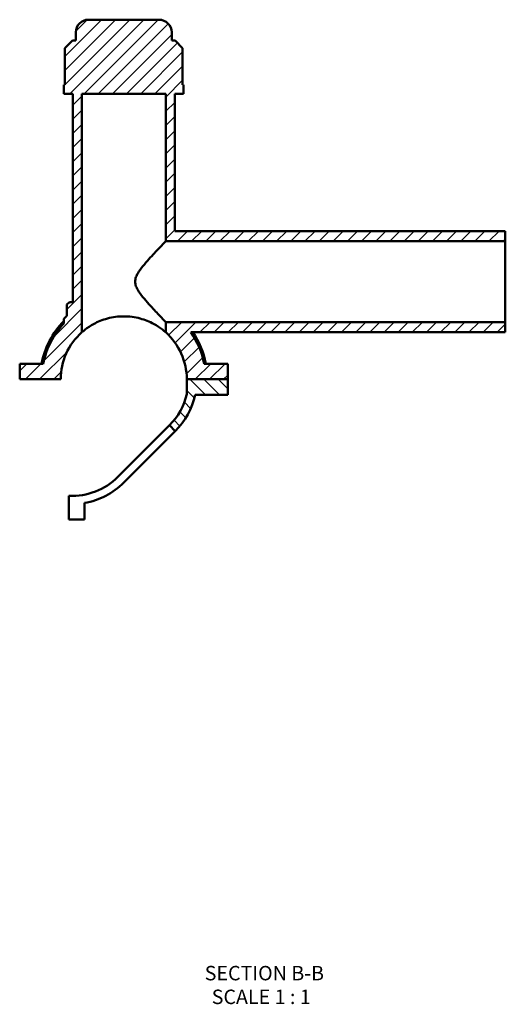
# Model space of a CAD drawing. Units: millimetres. Extents: x 0 to 973, y -579 to 1025.
# Drawn here: x 390 to 544, y -579 to -267 of the extents above; entities that cross this region are included whole.
import ezdxf

# ---------------------------------------------------------------- set-up
doc = ezdxf.new("R2010")
doc.units = ezdxf.units.MM
for name, color, linetype, lineweight in [('Hatch (ANSI)', 7, 'Continuous', 18), ('Symbol (ANSI)', 7, 'Continuous', 25), ('Visible (ANSI)', 7, 'Continuous', 50)]:
    doc.layers.add(name, color=color, linetype=linetype, lineweight=lineweight)
doc.styles.add('Label Text (ANSI)', font='tahoma.ttf')

msp = doc.modelspace()

# ---------------------------------------------------------------- hatches: boundary and pattern name
at = {"layer": 'Hatch (ANSI)'}
h = msp.add_hatch(dxfattribs=at)
h.set_pattern_fill('ANSI31', color=256, scale=25.4, style=0)
h.set_pattern_definition([(45, (0, 0), (-2.245064, 2.245064), [])])
edge = h.paths.add_edge_path()
edge.add_line((543.707, -365.847), (543.707, -362.647))
edge.add_line((543.707, -362.647), (436.007, -362.647))
edge.add_line((436.007, -362.647), (436.007, -365.91))
edge.add_ellipse((422.707, -380.847), major_axis=(13.3, 14.937), ratio=1, start_angle=311.82556, end_angle=360, ccw=False)
edge.add_line((442.707, -380.797), (455.707, -380.797))
edge.add_line((455.707, -380.797), (455.707, -375.847))
edge.add_line((455.707, -375.847), (448.221, -375.847))
edge.add_ellipse((422.707, -380.847), major_axis=(25.515, 5), ratio=1, start_angle=0, end_angle=24.14693)
edge.add_line((443.943, -365.847), (543.707, -365.847))
edge = h.paths.add_edge_path()
edge.add_line((543.707, -337.047), (543.707, -333.847))
edge.add_line((543.707, -333.847), (438.857, -333.847))
edge.add_line((438.857, -333.847), (438.857, -290.347))
edge.add_line((438.857, -290.347), (441.707, -290.347))
edge.add_line((441.707, -290.347), (441.707, -287.527))
edge.add_line((441.707, -287.527), (441.377, -287.527))
edge.add_line((441.377, -287.527), (441.377, -275.827))
edge.add_line((441.377, -275.827), (438.977, -273.427))
edge.add_line((438.977, -273.427), (437.907, -273.427))
edge.add_line((437.907, -273.427), (437.907, -270.847))
edge.add_ellipse((433.907, -270.847), major_axis=(4, 0), ratio=1, start_angle=0, end_angle=90)
edge.add_line((433.907, -266.847), (411.507, -266.847))
edge.add_ellipse((411.507, -270.847), major_axis=(0, 4), ratio=1, start_angle=0, end_angle=90)
edge.add_line((407.507, -270.847), (407.507, -273.427))
edge.add_line((407.507, -273.427), (406.436, -273.427))
edge.add_line((406.436, -273.427), (404.036, -275.827))
edge.add_line((404.036, -275.827), (404.036, -287.527))
edge.add_line((404.036, -287.527), (403.707, -287.527))
edge.add_line((403.707, -287.527), (403.707, -290.347))
edge.add_line((403.707, -290.347), (406.557, -290.347))
edge.add_line((406.557, -290.347), (406.557, -356.347))
edge.add_line((406.557, -356.347), (405.457, -356.347))
edge.add_line((405.457, -356.347), (404.657, -357.147))
edge.add_line((404.657, -357.147), (404.657, -360.714))
edge.add_ellipse((422.707, -380.847), major_axis=(-18.05, 20.134), ratio=1, start_angle=0, end_angle=2.40594)
edge.add_spline(control_points=[(403.827, -361.489), (403.802, -361.514), (403.78, -361.542), (403.744, -361.603), (403.73, -361.636), (403.711, -361.705), (403.707, -361.74), (403.707, -361.775)], knot_values=[-0.0319637, -0.0319637, -0.0319637, -0.0319637, -0.0213091, -0.0213091, -0.0106546, -0.0106546, 0, 0, 0, 0], degree=3, periodic=0)
edge.add_line((403.707, -361.775), (403.707, -363.099))
edge.add_ellipse((422.707, -380.847), major_axis=(-19, 17.748), ratio=1, start_angle=0, end_angle=31.96159)
edge.add_line((397.192, -375.847), (389.707, -375.847))
edge.add_line((389.707, -375.847), (389.707, -380.797))
edge.add_line((389.707, -380.797), (402.707, -380.797))
edge.add_ellipse((422.707, -380.847), major_axis=(-20, 0.05), ratio=1, start_angle=311.82556, end_angle=360, ccw=False)
edge.add_line((409.407, -365.91), (409.407, -290.347))
edge.add_line((409.407, -290.347), (436.007, -290.347))
edge.add_line((436.007, -290.347), (436.007, -337.047))
edge.add_line((436.007, -337.047), (543.707, -337.047))
h = msp.add_hatch(dxfattribs=at)
h.set_pattern_fill('ANSI31', color=256, scale=25.4, angle=90.00021, style=0)
h.set_pattern_definition([(135.0002, (0, 0), (-2.245056, -2.245072), [])])
edge = h.paths.add_edge_path()
edge.add_line((455.707, -380.797), (442.707, -380.797))
edge.add_line((442.707, -380.797), (442.707, -385.46))
edge.add_ellipse((422.707, -380.847), major_axis=(20, -4.613), ratio=1, start_angle=327.98809, end_angle=360, ccw=False)
edge.add_line((437.22, -395.361), (439.059, -397.199))
edge.add_ellipse((422.707, -380.847), major_axis=(16.352, -16.352), ratio=1, start_angle=0, end_angle=32.76678)
edge.add_line((445.307, -385.747), (455.707, -385.747))
edge.add_line((455.707, -385.747), (455.707, -380.797))

# ---------------------------------------------------------------- linework, layer by layer
at = {"layer": 'Visible (ANSI)'}
for p, q in [((433.907, -266.847), (411.507, -266.847)), ((407.507, -270.847), (407.507, -273.427)), ((437.907, -273.427), (437.907, -270.847)), ((406.436, -273.427), (404.036, -275.827)), ((407.507, -273.427), (406.436, -273.427)), ((438.977, -273.427), (437.907, -273.427)), ((441.377, -275.827), (438.977, -273.427)), ((404.036, -275.827), (404.036, -287.527)), ((441.377, -287.527), (441.377, -275.827)), ((404.036, -287.527), (403.707, -287.527)), ((403.707, -287.527), (403.707, -290.347)), ((441.707, -287.527), (441.377, -287.527)), ((441.707, -290.347), (441.707, -287.527)), ((403.707, -290.347), (406.557, -290.347)), ((406.557, -290.347), (406.557, -356.347)), ((409.407, -365.91), (409.407, -290.347)), ((409.407, -290.347), (436.007, -290.347)), ((436.007, -290.347), (436.007, -337.047)), ((438.857, -333.847), (438.857, -290.347)), ((438.857, -290.347), (441.707, -290.347)), ((543.707, -333.847), (438.857, -333.847)), ((543.707, -337.047), (543.707, -333.847)), ((436.007, -337.047), (543.707, -337.047)), ((543.707, -362.647), (543.707, -337.047)), ((405.457, -356.347), (404.657, -357.147)), ((404.657, -357.147), (404.657, -360.714)), ((406.557, -356.347), (405.457, -356.347)), ((403.707, -361.775), (403.707, -363.099)), ((543.707, -362.647), (436.007, -362.647)), ((436.007, -362.647), (436.007, -365.91)), ((543.707, -365.847), (543.707, -362.647)), ((443.943, -365.847), (543.707, -365.847)), ((397.192, -375.847), (389.707, -375.847)), ((389.707, -375.847), (389.707, -380.797)), ((455.707, -375.847), (448.221, -375.847)), ((455.707, -380.797), (455.707, -375.847)), ((389.707, -380.797), (402.707, -380.797)), ((442.707, -380.797), (455.707, -380.797)), ((455.707, -380.797), (442.707, -380.797)), ((442.707, -380.797), (442.707, -385.46)), ((455.707, -385.747), (455.707, -380.797)), ((445.307, -385.747), (455.707, -385.747)), ((425.906, -406.674), (437.22, -395.361)), ((437.22, -395.361), (439.059, -397.199)), ((439.059, -397.199), (427.745, -408.513)), ((420.868, -411.712), (425.906, -406.674)), ((427.745, -408.513), (422.707, -413.551)), ((405.307, -425.25), (405.307, -417.697)), ((410.257, -419.993), (410.257, -425.25)), ((410.257, -425.25), (405.307, -425.25))]:
    msp.add_line(p, q, dxfattribs=at)
for centre, radius, start, end in [((411.507, -270.847), 4, 90, 180), ((433.907, -270.847), 4, 0, 90), ((422.707, -380.847), 27.04, 131.87668, 134.28262), ((422.707, -380.847), 26.52, 135.76137, 169.13259), ((422.707, -380.847), 26, 136.95092, 168.91251), ((422.707, -380.847), 20, 131.68233, 179.85676), ((422.707, -380.847), 20, 0.14324, 48.31767), ((422.707, -380.847), 26, 11.08749, 35.23442), ((422.707, -380.847), 26.52, 10.86741, 34.44472), ((422.707, -380.847), 20.525, 315, 347.01191), ((422.707, -380.847), 23.125, 315, 347.76678), ((406.355, -397.199), 20.525, 267.07309, 315), ((406.355, -397.199), 23.125, 279.71414, 315)]:
    msp.add_arc(centre, radius, start, end, dxfattribs=at)
for points, knots in [([(436.007, -337.047), (436.007, -337.047), (435.919, -337.138), (435.574, -337.498), (435.316, -337.766), (434.342, -338.785), (433.412, -339.762), (431.894, -341.396), (431.289, -342.056), (430.048, -343.448), (429.412, -344.18), (428.204, -345.68), (427.634, -346.435), (426.936, -347.624), (426.732, -348.028), (426.423, -348.886), (426.319, -349.339), (426.319, -349.847)], [6.8046613, 6.8046613, 6.8046613, 6.8046613, 7.0670962, 7.0670962, 7.3295311, 7.3295311, 7.8544009, 7.8544009, 8.1590211, 8.1590211, 8.4636413, 8.4636413, 8.7682615, 8.7682615, 8.9205716, 8.9205716, 9.0728817, 9.0728817, 9.0728817, 9.0728817]), ([(426.319, -349.847), (426.319, -350.355), (426.423, -350.809), (426.732, -351.667), (426.936, -352.071), (427.634, -353.259), (428.204, -354.015), (429.412, -355.514), (430.048, -356.246), (431.289, -357.638), (431.894, -358.298), (433.412, -359.932), (434.342, -360.909), (435.316, -361.929), (435.574, -362.197), (435.919, -362.556), (436.007, -362.647), (436.007, -362.647)], [0, 0, 0, 0, 0.1523101, 0.1523101, 0.3046202, 0.3046202, 0.6092404, 0.6092404, 0.9138606, 0.9138606, 1.2184808, 1.2184808, 1.7433506, 1.7433506, 2.0057855, 2.0057855, 2.2682204, 2.2682204, 2.2682204, 2.2682204]), ([(403.827, -361.489), (403.802, -361.514), (403.78, -361.542), (403.744, -361.603), (403.73, -361.636), (403.711, -361.705), (403.707, -361.74), (403.707, -361.775)], [-0.031963715, -0.031963715, -0.031963715, -0.031963715, -0.021309143, -0.021309143, -0.010654572, -0.010654572, 0, 0, 0, 0]), ([(436.007, -365.91), (436.007, -365.91), (435.919, -365.831), (435.568, -365.529), (435.303, -365.307), (434.277, -364.511), (433.268, -363.813), (430.967, -362.586), (429.508, -361.963), (427.06, -361.308), (426.201, -361.135), (424.457, -360.904), (423.571, -360.847), (421.842, -360.847), (420.956, -360.904), (419.212, -361.135), (418.353, -361.308), (415.905, -361.963), (414.447, -362.586), (412.145, -363.813), (411.137, -364.511), (410.11, -365.307), (409.846, -365.529), (409.494, -365.831), (409.407, -365.91), (409.407, -365.91)], [4.1735584, 4.1735584, 4.1735584, 4.1735584, 4.4358297, 4.4358297, 4.6981011, 4.6981011, 5.2226437, 5.2226437, 5.7414907, 5.7414907, 6.0009142, 6.0009142, 6.2603377, 6.2603377, 6.5197612, 6.5197612, 6.7791847, 6.7791847, 7.2980317, 7.2980317, 7.8225743, 7.8225743, 8.0848456, 8.0848456, 8.3471169, 8.3471169, 8.3471169, 8.3471169])]:
    msp.add_open_spline(points, degree=3, knots=knots, dxfattribs=at)

# ---------------------------------------------------------------- texts
at = {"layer": 'Symbol (ANSI)', "char_height": 4.572, "attachment_point": 7, "style": 'Label Text (ANSI)'}
for s, insert in [('SECTION B-B', (448.379, -572.688)), ('SCALE 1 : 1', (450.602, -580.201))]:
    msp.add_mtext(s, dxfattribs=dict(at, insert=insert))

doc.saveas('drawing.dxf')
